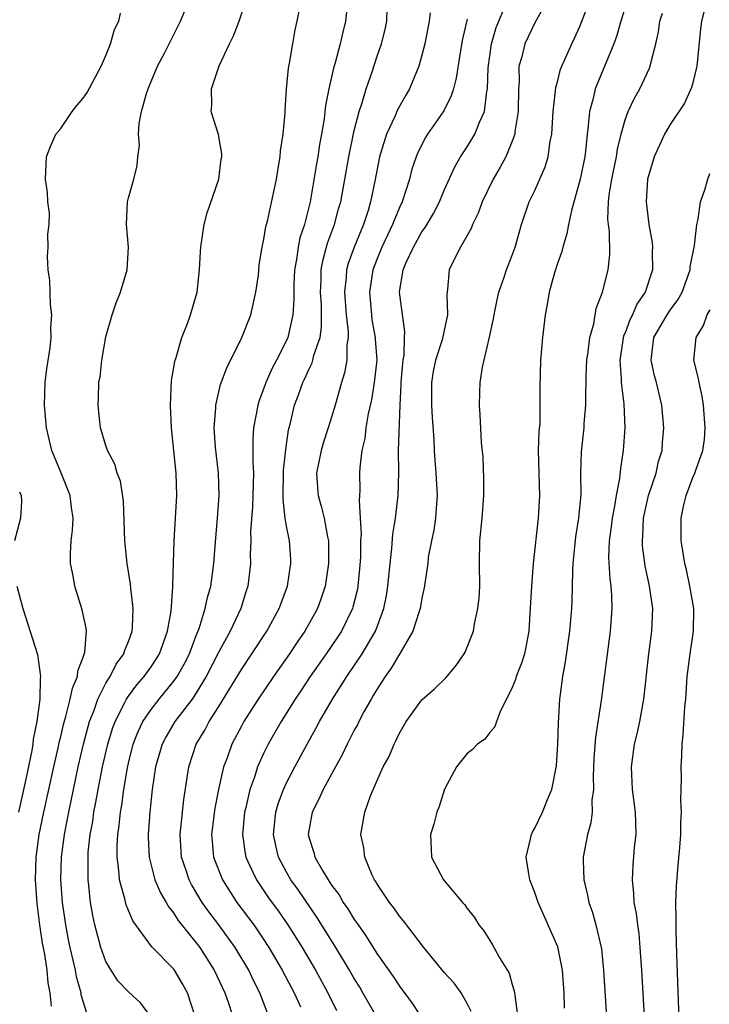
# Model space of a CAD drawing. Units: inches. Extents: x 2514000 to 2515149, y 1509000 to 1512000.
# Drawn here: x 2514305 to 2514366, y 1511024 to 1511111 of the extents above; entities that cross this region are included whole.
import ezdxf

# ---------------------------------------------------------------- set-up
doc = ezdxf.new("R2010")
doc.units = ezdxf.units.IN
doc.header["$MEASUREMENT"] = 0
doc.layers.add('LD25141509_2ft', color=71, linetype='Continuous')

msp = doc.modelspace()

# ---------------------------------------------------------------- linework, layer by layer
at = {"layer": 'LD25141509_2ft'}
for points, elevation in [([(2514311.282, 1511023.282), (2514310.818, 1511024.818), (2514310.799, 1511025), (2514310.406, 1511026.406), (2514310.301, 1511027), (2514310.106, 1511027.894), (2514309.83, 1511029), (2514309.686, 1511029.686), (2514309.443, 1511031), (2514309.156, 1511033), (2514309.001, 1511035), (2514309.058, 1511037), (2514309.33, 1511039), (2514309.608, 1511040.391), (2514309.712, 1511041), (2514310.544, 1511045), (2514311.007, 1511047), (2514311.426, 1511048.574), (2514311.555, 1511049), (2514311.925, 1511049.925), (2514312.298, 1511051), (2514313, 1511052.391), (2514313.375, 1511053), (2514313.92, 1511054.079), (2514314.598, 1511055), (2514314.678, 1511055.322), (2514315, 1511056.093), (2514315.331, 1511057), (2514315.366, 1511057.365), (2514315.417, 1511059), (2514315.199, 1511060.801), (2514315.176, 1511061.176), (2514314.892, 1511063), (2514314.712, 1511064.712), (2514314.688, 1511065), (2514314.549, 1511068.549), (2514314.292, 1511070.292), (2514314.014, 1511071), (2514313.797, 1511071.797), (2514313.15, 1511073), (2514313, 1511073.425), (2514312.527, 1511075), (2514312.389, 1511076.388), (2514312.308, 1511077), (2514312.344, 1511077.656), (2514312.381, 1511079), (2514312.491, 1511079.509), (2514312.641, 1511081), (2514313, 1511083.055), (2514313.552, 1511085), (2514313.922, 1511086.078), (2514314.283, 1511087), (2514314.895, 1511089), (2514315.006, 1511091.006), (2514314.831, 1511093), (2514314.915, 1511095), (2514315, 1511095.358), (2514315.467, 1511097), (2514315.768, 1511098.233), (2514315.817, 1511099), (2514315.968, 1511100.032), (2514315.9, 1511101), (2514315.944, 1511101.944), (2514316.165, 1511103), (2514316.596, 1511104.596), (2514316.731, 1511105), (2514317, 1511105.658), (2514317.579, 1511107), (2514318.212, 1511108.212), (2514319.618, 1511111), (2514320.433, 1511113)], 8214), ([(2514316.882, 1511023), (2514316.091, 1511024.091), (2514315, 1511025.095), (2514314.071, 1511026.071), (2514313.455, 1511027), (2514313, 1511027.774), (2514312.559, 1511029), (2514312.018, 1511031), (2514311.838, 1511031.838), (2514311.641, 1511033), (2514311.493, 1511034.507), (2514311.423, 1511035), (2514311.436, 1511036.564), (2514311.416, 1511037), (2514311.444, 1511037.444), (2514311.618, 1511039), (2514311.833, 1511040.167), (2514311.942, 1511041), (2514312.119, 1511041.88), (2514312.305, 1511043), (2514312.705, 1511045), (2514313.174, 1511047), (2514313.598, 1511048.401), (2514313.82, 1511049), (2514314.693, 1511050.693), (2514314.835, 1511051), (2514315, 1511051.248), (2514315.744, 1511052.256), (2514316.404, 1511053), (2514317, 1511053.834), (2514317.469, 1511054.531), (2514317.758, 1511055), (2514318.074, 1511055.927), (2514318.473, 1511057), (2514318.772, 1511058.772), (2514318.937, 1511060.937), (2514318.93, 1511061.07), (2514319.047, 1511065), (2514319.279, 1511069), (2514319.226, 1511071), (2514318.801, 1511075), (2514318.727, 1511077), (2514318.819, 1511079.181), (2514319, 1511080.175), (2514319.103, 1511080.897), (2514319.224, 1511081.224), (2514319.729, 1511083), (2514320.242, 1511084.242), (2514320.491, 1511085), (2514321.09, 1511087), (2514321.303, 1511089), (2514321.389, 1511090.61), (2514321.397, 1511091), (2514321.7, 1511093), (2514321.976, 1511094.024), (2514323.001, 1511097), (2514323.227, 1511098.773), (2514323.268, 1511099), (2514323.261, 1511099.261), (2514322.962, 1511100.963), (2514322.339, 1511103), (2514322.4, 1511103.6), (2514322.36, 1511105), (2514323.039, 1511107.04), (2514323.961, 1511109), (2514324.305, 1511109.695), (2514324.802, 1511111), (2514325.465, 1511113)], 8216), ([(2514334.365, 1511112.365), (2514334.238, 1511111), (2514333.98, 1511110.02), (2514333.755, 1511109), (2514333.303, 1511107.302), (2514333.162, 1511106.838), (2514332.741, 1511105), (2514332.467, 1511103.533), (2514332.336, 1511102.336), (2514332.115, 1511101), (2514331.925, 1511100.075), (2514331.767, 1511099), (2514331.647, 1511098.353), (2514331.096, 1511095), (2514330.581, 1511093), (2514330.192, 1511091.808), (2514330.037, 1511091), (2514329.888, 1511089.888), (2514329.723, 1511089), (2514329.654, 1511087.654), (2514329.646, 1511087), (2514329.661, 1511086.339), (2514329.562, 1511085), (2514329.113, 1511083), (2514329, 1511082.743), (2514328.122, 1511081), (2514327.724, 1511080.276), (2514327.175, 1511079), (2514327, 1511078.5), (2514326.575, 1511077.425), (2514326.454, 1511077), (2514326.346, 1511076.346), (2514326.081, 1511075), (2514326.02, 1511073.98), (2514326.005, 1511071.995), (2514326.063, 1511071), (2514326.05, 1511070.05), (2514325.982, 1511068.018), (2514325.814, 1511065.814), (2514325.84, 1511065), (2514325.789, 1511063.789), (2514325.811, 1511063), (2514325.58, 1511061), (2514325.434, 1511060.566), (2514324.957, 1511059), (2514324.003, 1511057), (2514323, 1511055.183), (2514321.896, 1511053), (2514321, 1511051.536), (2514320.633, 1511051), (2514319.102, 1511049), (2514318.326, 1511047.674), (2514317.977, 1511047), (2514317.396, 1511045), (2514317.096, 1511043), (2514316.892, 1511041), (2514316.75, 1511039), (2514316.749, 1511038.749), (2514316.822, 1511037), (2514317.331, 1511035), (2514317.84, 1511033.84), (2514318.35, 1511033), (2514318.58, 1511032.58), (2514319, 1511032.067), (2514319.412, 1511031.412), (2514321, 1511029.423), (2514321.319, 1511029), (2514322.607, 1511027), (2514323.531, 1511025), (2514323.821, 1511024.18), (2514324.204, 1511023)], 8220), ([(2514336.902, 1511023), (2514335.776, 1511025), (2514335.487, 1511025.487), (2514335, 1511026.255), (2514334.572, 1511027), (2514333.375, 1511029), (2514331.7, 1511031.701), (2514330.069, 1511034.069), (2514329.398, 1511035), (2514329, 1511035.69), (2514328.297, 1511037), (2514328.043, 1511038.043), (2514327.851, 1511039), (2514328.054, 1511041), (2514328.264, 1511041.736), (2514328.736, 1511043), (2514329, 1511043.571), (2514329.748, 1511045), (2514330.828, 1511047), (2514331.606, 1511048.394), (2514331.921, 1511049), (2514333.08, 1511051), (2514334.355, 1511053), (2514335.715, 1511055), (2514336.888, 1511057), (2514337.631, 1511059), (2514337.852, 1511060.148), (2514337.98, 1511061), (2514338.172, 1511063), (2514338.332, 1511064.332), (2514338.411, 1511065.589), (2514338.65, 1511067), (2514338.893, 1511069), (2514338.94, 1511071.061), (2514338.933, 1511073), (2514339.059, 1511077), (2514339.172, 1511078.828), (2514339.17, 1511079), (2514339.311, 1511080.689), (2514339.347, 1511081), (2514339.422, 1511081.422), (2514339.454, 1511083), (2514339.484, 1511083.484), (2514339.01, 1511087), (2514339.336, 1511089), (2514339.578, 1511089.578), (2514340.239, 1511091), (2514341, 1511092.349), (2514341.28, 1511092.72), (2514342.023, 1511093.977), (2514342.541, 1511095), (2514343, 1511096.1), (2514343.909, 1511098.09), (2514344.427, 1511099), (2514344.645, 1511099.355), (2514345, 1511099.881), (2514345.676, 1511101), (2514346.116, 1511102.116), (2514346.536, 1511103), (2514346.755, 1511104.755), (2514346.817, 1511105), (2514346.866, 1511106.866), (2514347.158, 1511109), (2514347.576, 1511110.424), (2514347.806, 1511111), (2514348.404, 1511112.404)], 8228), ([(2514352.169, 1511113), (2514351, 1511110.843), (2514350.115, 1511109), (2514349.837, 1511107.837), (2514349.597, 1511107), (2514349.598, 1511105.598), (2514349.549, 1511105), (2514349.534, 1511103), (2514349.241, 1511101.241), (2514349.22, 1511101), (2514349, 1511100.372), (2514348.428, 1511099), (2514347.934, 1511098.066), (2514347.297, 1511097), (2514346.335, 1511095), (2514345.988, 1511094.012), (2514345.48, 1511093), (2514345.353, 1511092.647), (2514344.401, 1511091), (2514343.79, 1511089.79), (2514343.416, 1511089), (2514343.274, 1511087.274), (2514343.201, 1511086.799), (2514343.259, 1511085), (2514342.789, 1511082.789), (2514342.21, 1511081), (2514342.006, 1511079.994), (2514341.856, 1511079), (2514341.859, 1511077), (2514341.914, 1511075.914), (2514342.043, 1511073.957), (2514342.075, 1511073), (2514342.132, 1511072.132), (2514342.237, 1511071), (2514342.353, 1511069), (2514342.281, 1511068.281), (2514342.196, 1511067), (2514342.046, 1511065.954), (2514341.832, 1511065), (2514341.565, 1511063.565), (2514341.509, 1511063), (2514341.252, 1511061.252), (2514341.235, 1511061), (2514341, 1511059.919), (2514340.849, 1511059), (2514340.76, 1511058.76), (2514340.203, 1511057), (2514339, 1511054.978), (2514338.28, 1511053.72), (2514337.743, 1511053), (2514337, 1511051.856), (2514336.69, 1511051.31), (2514336.488, 1511051), (2514335.852, 1511049.852), (2514335.402, 1511049), (2514335.277, 1511048.723), (2514335, 1511048.231), (2514334.594, 1511047.407), (2514334.371, 1511047), (2514333.933, 1511046.067), (2514333.332, 1511045), (2514332.252, 1511043), (2514331.872, 1511042.128), (2514331.275, 1511041), (2514331, 1511039.525), (2514330.922, 1511039), (2514331, 1511038.694), (2514331.414, 1511037.414), (2514331.51, 1511037), (2514332.183, 1511035.817), (2514332.683, 1511035), (2514333, 1511034.529), (2514333.664, 1511033.664), (2514334.032, 1511033), (2514334.434, 1511032.434), (2514335, 1511031.496), (2514335.214, 1511031.214), (2514335.345, 1511031), (2514336.033, 1511030.034), (2514337, 1511028.485), (2514338.442, 1511026.442), (2514339, 1511025.577), (2514339.256, 1511025.256), (2514340.103, 1511024.103), (2514340.843, 1511023)], 8230), ([(2514345.349, 1511023.349), (2514345, 1511024.056), (2514344.472, 1511025), (2514343.845, 1511025.845), (2514343, 1511026.759), (2514341.163, 1511029), (2514339.371, 1511031.371), (2514339, 1511031.794), (2514338.517, 1511032.517), (2514338.117, 1511033), (2514337, 1511034.665), (2514336.883, 1511034.883), (2514336.796, 1511035), (2514336.6, 1511035.4), (2514335.933, 1511037), (2514335.842, 1511037.842), (2514335.594, 1511039), (2514335.931, 1511041), (2514336.441, 1511042.441), (2514337, 1511043.741), (2514337.576, 1511045), (2514338.086, 1511045.914), (2514338.525, 1511047), (2514338.7, 1511047.3), (2514339, 1511047.973), (2514339.607, 1511049), (2514341, 1511050.923), (2514342.103, 1511051.897), (2514343.122, 1511052.878), (2514344.03, 1511053.97), (2514344.749, 1511055), (2514344.841, 1511055.159), (2514345.57, 1511057), (2514345.66, 1511057.66), (2514345.959, 1511059), (2514346.068, 1511059.932), (2514346.126, 1511061), (2514346.112, 1511063), (2514346.119, 1511065), (2514346.325, 1511067), (2514346.494, 1511069), (2514346.492, 1511070.492), (2514346.416, 1511072.416), (2514346.286, 1511073.714), (2514346.159, 1511076.159), (2514346.101, 1511077), (2514346.117, 1511078.117), (2514346.168, 1511079), (2514346.366, 1511080.366), (2514346.985, 1511083.015), (2514347.34, 1511084.66), (2514347.394, 1511085), (2514347.659, 1511086.341), (2514347.81, 1511087), (2514348.246, 1511088.247), (2514348.483, 1511089), (2514349, 1511090.293), (2514349.256, 1511091), (2514349.821, 1511093), (2514350.506, 1511095), (2514351, 1511095.998), (2514351.913, 1511098.087), (2514352.18, 1511099), (2514352.369, 1511100.369), (2514352.505, 1511101), (2514352.637, 1511103), (2514352.841, 1511104.841), (2514352.858, 1511105.142), (2514353, 1511105.634), (2514353.267, 1511106.733), (2514354.284, 1511109), (2514354.524, 1511109.476), (2514355, 1511110.529), (2514355.945, 1511113)], 8232), ([(2514359.245, 1511113), (2514358.61, 1511111), (2514358.272, 1511109.728), (2514358.01, 1511109), (2514356.338, 1511105), (2514356.157, 1511104.157), (2514355.835, 1511103), (2514355.735, 1511101.735), (2514355.628, 1511101), (2514355.487, 1511099.486), (2514355.42, 1511099), (2514355.015, 1511097), (2514354.237, 1511094.237), (2514353.98, 1511093), (2514353.835, 1511092.165), (2514353.477, 1511091), (2514353.382, 1511090.618), (2514353, 1511089.558), (2514352.734, 1511088.734), (2514352.26, 1511087), (2514352.091, 1511085.909), (2514351.911, 1511085), (2514351.683, 1511083), (2514351.511, 1511081), (2514351.431, 1511078.569), (2514351.454, 1511077), (2514351.429, 1511075.429), (2514351.36, 1511074.64), (2514351.31, 1511073), (2514351.41, 1511069), (2514351.295, 1511067), (2514350.853, 1511063), (2514350.693, 1511061), (2514350.567, 1511058.567), (2514350.458, 1511057), (2514350.233, 1511055.767), (2514350.073, 1511055), (2514349.827, 1511054.173), (2514349.345, 1511053), (2514349.276, 1511052.724), (2514349, 1511052.03), (2514348.495, 1511051), (2514347.953, 1511049.953), (2514347.606, 1511049), (2514347.461, 1511048.539), (2514347, 1511048.047), (2514346.56, 1511047.44), (2514345.932, 1511047), (2514345.476, 1511046.524), (2514345, 1511046.18), (2514344.062, 1511045), (2514343, 1511043.022), (2514342.527, 1511041.473), (2514342.331, 1511041), (2514342.063, 1511039.937), (2514341.747, 1511039), (2514341.834, 1511037), (2514342.896, 1511035), (2514344.587, 1511033), (2514344.786, 1511032.786), (2514345, 1511032.456), (2514345.653, 1511031.653), (2514346.043, 1511031), (2514346.475, 1511030.475), (2514347, 1511029.621), (2514347.249, 1511029.249), (2514347.849, 1511028.151), (2514348.722, 1511026.722), (2514349, 1511025.727), (2514349.183, 1511025.183), (2514349.223, 1511024.777), (2514349.478, 1511023)], 8234), ([(2514366.259, 1511113), (2514365.764, 1511111), (2514365.683, 1511110.317), (2514365.356, 1511107), (2514365, 1511105.522), (2514364.886, 1511105.114), (2514364.251, 1511103.749), (2514363, 1511101.859), (2514362.475, 1511101), (2514361.575, 1511099), (2514360.994, 1511097), (2514360.851, 1511095), (2514361.088, 1511093), (2514361.397, 1511091.397), (2514361.423, 1511091), (2514361.401, 1511090.599), (2514361.43, 1511089), (2514360.774, 1511087), (2514360.047, 1511085.953), (2514359.656, 1511085), (2514359.428, 1511084.572), (2514359, 1511083.41), (2514358.87, 1511083.13), (2514358.532, 1511081), (2514358.66, 1511079.34), (2514358.656, 1511079), (2514358.89, 1511077.111), (2514358.967, 1511075), (2514358.837, 1511073), (2514358.578, 1511071.422), (2514358.503, 1511070.503), (2514358.192, 1511069), (2514358.054, 1511068.054), (2514357.844, 1511067), (2514357.768, 1511066.232), (2514357.581, 1511065), (2514357.532, 1511063.532), (2514357.645, 1511061.645), (2514357.739, 1511061), (2514357.797, 1511060.203), (2514357.825, 1511059), (2514357.682, 1511057), (2514356.868, 1511050.868), (2514356.37, 1511047.63), (2514356.232, 1511045.768), (2514356.16, 1511044.16), (2514356.187, 1511043), (2514356.058, 1511042.058), (2514356.067, 1511041), (2514355.962, 1511040.038), (2514355.66, 1511039), (2514355.291, 1511037), (2514355.285, 1511036.715), (2514355.332, 1511035), (2514355.653, 1511033.653), (2514355.773, 1511033), (2514356.102, 1511032.102), (2514356.413, 1511031), (2514356.902, 1511028.902), (2514357.097, 1511027), (2514357.325, 1511023.325)], 8238), ([(2514308.176, 1511023.825), (2514308.059, 1511025), (2514307.893, 1511025.893), (2514307.789, 1511027), (2514307.579, 1511028.421), (2514307.394, 1511029.394), (2514307.154, 1511031), (2514306.901, 1511032.901), (2514306.75, 1511035), (2514306.821, 1511037), (2514307.101, 1511039), (2514307.507, 1511041), (2514308.379, 1511045), (2514308.789, 1511046.789), (2514308.856, 1511047.144), (2514309, 1511047.697), (2514309.244, 1511048.756), (2514309.461, 1511049.461), (2514309.848, 1511051), (2514310.03, 1511051.97), (2514310.487, 1511053), (2514310.517, 1511053.483), (2514311, 1511054.715), (2514311.136, 1511055.136), (2514311.279, 1511057), (2514311.26, 1511057.26), (2514310.903, 1511058.903), (2514310.25, 1511061), (2514310.099, 1511061.901), (2514309.878, 1511063), (2514309.869, 1511063.87), (2514309.934, 1511065), (2514310.054, 1511065.946), (2514310.095, 1511067), (2514309.958, 1511067.958), (2514309.839, 1511069), (2514309.612, 1511069.612), (2514309, 1511071.079), (2514308.225, 1511073), (2514307.737, 1511075), (2514307.553, 1511077), (2514307.629, 1511079), (2514307.773, 1511080.227), (2514308.069, 1511082.069), (2514308.163, 1511083), (2514308.136, 1511083.864), (2514308.219, 1511085), (2514308.091, 1511085.909), (2514308.034, 1511088.034), (2514307.885, 1511089), (2514307.838, 1511090.162), (2514307.893, 1511091), (2514307.87, 1511092.13), (2514307.961, 1511093), (2514307.996, 1511093.996), (2514307.861, 1511095), (2514307.832, 1511095.832), (2514307.637, 1511097), (2514307.734, 1511099), (2514308.098, 1511099.902), (2514308.577, 1511101), (2514309, 1511101.48), (2514310.016, 1511103), (2514310.448, 1511103.552), (2514311, 1511104.176), (2514311.333, 1511104.667), (2514312.578, 1511107), (2514313, 1511107.961), (2514313.403, 1511109), (2514313.75, 1511110.25), (2514314.142, 1511111), (2514314.302, 1511111.698)], 8212), ([(2514320.87, 1511023), (2514320.219, 1511025), (2514319.801, 1511025.801), (2514319.089, 1511027), (2514319, 1511027.118), (2514317.078, 1511029.078), (2514315.376, 1511031.376), (2514314.788, 1511032.788), (2514314.675, 1511033.325), (2514314.204, 1511035), (2514314.159, 1511035.842), (2514313.999, 1511037), (2514314.004, 1511038.004), (2514314.068, 1511039), (2514314.188, 1511039.812), (2514314.291, 1511041), (2514314.401, 1511041.599), (2514314.576, 1511043), (2514314.902, 1511044.902), (2514315, 1511045.331), (2514315.429, 1511047), (2514315.863, 1511048.137), (2514316.276, 1511049), (2514317, 1511050.077), (2514317.723, 1511051), (2514319, 1511052.539), (2514319.328, 1511053), (2514319.93, 1511054.07), (2514320.397, 1511055), (2514321, 1511056.616), (2514321.256, 1511057.256), (2514321.804, 1511059), (2514322.008, 1511059.992), (2514322.304, 1511061), (2514322.57, 1511063), (2514322.728, 1511065.272), (2514322.887, 1511067), (2514323.035, 1511069), (2514322.987, 1511071), (2514322.717, 1511073.283), (2514322.599, 1511075), (2514322.748, 1511076.748), (2514322.747, 1511077), (2514323.158, 1511078.841), (2514323.7, 1511080.3), (2514325.057, 1511083), (2514325.829, 1511085), (2514326.288, 1511087), (2514326.506, 1511088.506), (2514326.581, 1511089.419), (2514326.838, 1511091), (2514327, 1511091.706), (2514327.176, 1511092.824), (2514327.306, 1511093.306), (2514328.114, 1511097), (2514328.22, 1511097.78), (2514328.445, 1511099), (2514328.478, 1511099.522), (2514328.696, 1511101), (2514328.868, 1511102.868), (2514328.87, 1511103.13), (2514329.013, 1511104.986), (2514329.18, 1511106.82), (2514329.279, 1511107.278), (2514329.551, 1511109), (2514329.775, 1511110.225), (2514329.949, 1511111), (2514330.174, 1511112.174)], 8218), ([(2514327.293, 1511023.293), (2514326.637, 1511025), (2514326.081, 1511026.081), (2514325.65, 1511027), (2514324.454, 1511029), (2514323.004, 1511031), (2514322.138, 1511032.138), (2514321.533, 1511033), (2514320.582, 1511034.582), (2514320.366, 1511035), (2514320.075, 1511035.926), (2514319.708, 1511037), (2514319.59, 1511039), (2514319.899, 1511042.101), (2514320.244, 1511044.244), (2514320.349, 1511045), (2514321.002, 1511047), (2514321.757, 1511048.243), (2514322.152, 1511049), (2514323, 1511050.335), (2514325, 1511053.617), (2514325.942, 1511055), (2514327.255, 1511057), (2514328.358, 1511059), (2514328.519, 1511059.481), (2514329.096, 1511061), (2514329.395, 1511063), (2514329.38, 1511063.38), (2514329.26, 1511065), (2514329, 1511066.304), (2514328.884, 1511067), (2514328.693, 1511068.693), (2514328.747, 1511071.253), (2514328.93, 1511073.07), (2514329.18, 1511074.82), (2514329.314, 1511075.314), (2514329.71, 1511077), (2514330.078, 1511077.922), (2514330.437, 1511079), (2514330.631, 1511079.369), (2514331, 1511080.211), (2514331.26, 1511080.74), (2514331.336, 1511081), (2514331.433, 1511081.433), (2514331.969, 1511083), (2514332.104, 1511083.896), (2514332.116, 1511085), (2514332.098, 1511085.902), (2514332.02, 1511087), (2514332.068, 1511088.068), (2514332.077, 1511089), (2514332.21, 1511089.79), (2514332.641, 1511091.359), (2514333.258, 1511093), (2514333.62, 1511094.38), (2514333.804, 1511095), (2514334.508, 1511099), (2514335, 1511101.312), (2514335.434, 1511103), (2514335.677, 1511103.677), (2514336.055, 1511105), (2514336.609, 1511106.609), (2514337, 1511107.808), (2514337.42, 1511109), (2514337.737, 1511110.263), (2514337.889, 1511111), (2514337.913, 1511112.086)], 8222), ([(2514341.724, 1511111.724), (2514341.645, 1511111), (2514341.257, 1511109), (2514341, 1511107.983), (2514340.717, 1511107), (2514339.908, 1511105), (2514339.568, 1511104.432), (2514338.845, 1511103.155), (2514338.623, 1511102.623), (2514337.847, 1511101), (2514337.369, 1511099.369), (2514337.246, 1511099), (2514336.837, 1511096.837), (2514336.456, 1511095), (2514336.226, 1511094.226), (2514335.819, 1511093), (2514335, 1511091), (2514334.464, 1511089.536), (2514334.326, 1511089), (2514334.293, 1511088.293), (2514334.137, 1511087), (2514334.294, 1511085), (2514334.473, 1511083.527), (2514334.467, 1511083), (2514334.349, 1511082.349), (2514334.339, 1511081), (2514334.134, 1511079.866), (2514333.861, 1511079), (2514333.315, 1511077), (2514333, 1511075.941), (2514332.699, 1511075), (2514332.266, 1511073.734), (2514332.058, 1511073), (2514331.673, 1511071), (2514331.733, 1511069.733), (2514331.794, 1511069), (2514332.058, 1511068.058), (2514332.325, 1511067), (2514332.638, 1511065.362), (2514332.725, 1511065), (2514332.735, 1511063), (2514332.413, 1511061), (2514332.064, 1511059.936), (2514331.733, 1511059), (2514330.628, 1511057), (2514329.956, 1511056.044), (2514329.265, 1511055), (2514327.846, 1511053), (2514326.477, 1511051), (2514325.221, 1511049), (2514325, 1511048.593), (2514324.168, 1511047), (2514323.705, 1511045.705), (2514323.431, 1511045), (2514323, 1511043.132), (2514322.648, 1511041.352), (2514322.371, 1511039), (2514322.408, 1511038.408), (2514322.544, 1511037), (2514323.321, 1511035), (2514324.613, 1511033), (2514326.097, 1511031), (2514326.472, 1511030.472), (2514327, 1511029.678), (2514327.446, 1511029), (2514328.619, 1511027), (2514329.435, 1511025.435), (2514329.676, 1511025), (2514330.242, 1511023.758)], 8224), ([(2514353.635, 1511023.635), (2514353.596, 1511025), (2514353.466, 1511027), (2514353.052, 1511029.053), (2514351.296, 1511033), (2514351, 1511033.871), (2514350.555, 1511035), (2514350.461, 1511035.539), (2514350.246, 1511037), (2514350.625, 1511038.625), (2514350.692, 1511039), (2514350.781, 1511039.219), (2514351, 1511039.564), (2514351.666, 1511041), (2514352.121, 1511042.121), (2514352.5, 1511043), (2514352.925, 1511045.075), (2514353.051, 1511047), (2514353.097, 1511048.903), (2514353.213, 1511051), (2514353.48, 1511053), (2514353.717, 1511054.283), (2514354.097, 1511057), (2514354.274, 1511059), (2514354.312, 1511059.688), (2514354.347, 1511061), (2514354.361, 1511062.361), (2514354.395, 1511063), (2514354.633, 1511065.367), (2514354.913, 1511067), (2514355.099, 1511069.099), (2514355.075, 1511071), (2514355.127, 1511072.873), (2514355.365, 1511075), (2514355.381, 1511075.381), (2514355.529, 1511077), (2514355.511, 1511077.511), (2514355.561, 1511079.561), (2514355.614, 1511081), (2514355.737, 1511081.737), (2514355.864, 1511083), (2514356.215, 1511084.215), (2514356.441, 1511085.559), (2514356.996, 1511087), (2514357.507, 1511089), (2514357.652, 1511090.348), (2514357.612, 1511092.388), (2514357.519, 1511093), (2514357.478, 1511093.479), (2514357.528, 1511095), (2514357.592, 1511095.592), (2514357.836, 1511097), (2514358.243, 1511099), (2514358.332, 1511099.668), (2514358.648, 1511101), (2514359, 1511102.256), (2514359.278, 1511103), (2514359.82, 1511104.18), (2514360.3, 1511105), (2514361.162, 1511106.838), (2514361.224, 1511107), (2514361.272, 1511107.272), (2514361.722, 1511109), (2514361.952, 1511110.047), (2514362.078, 1511111), (2514362.298, 1511111.702)], 8236), ([(2514345, 1511111.173), (2514344.582, 1511109.418), (2514344.402, 1511108.401), (2514344.043, 1511105.958), (2514343.787, 1511105), (2514343.603, 1511104.397), (2514342.932, 1511103.068), (2514341.501, 1511101), (2514341.305, 1511100.695), (2514340.632, 1511099.369), (2514340.489, 1511099), (2514340.109, 1511097.891), (2514339.888, 1511097), (2514339.239, 1511095), (2514339, 1511094.502), (2514338.393, 1511093), (2514337.935, 1511092.065), (2514337.454, 1511091), (2514337, 1511089.898), (2514336.658, 1511089), (2514336.342, 1511087), (2514336.518, 1511085), (2514336.573, 1511084.573), (2514336.865, 1511083), (2514336.864, 1511082.864), (2514337.001, 1511081), (2514336.779, 1511079), (2514336.523, 1511077.477), (2514336.24, 1511076.239), (2514336.04, 1511075), (2514335.931, 1511074.069), (2514335.663, 1511073), (2514335.484, 1511071.484), (2514335.454, 1511071), (2514335.49, 1511069.489), (2514335.469, 1511069), (2514335.431, 1511068.569), (2514335.536, 1511067), (2514335.606, 1511065.606), (2514335.568, 1511065), (2514335.548, 1511063.548), (2514335.481, 1511062.519), (2514335.328, 1511061), (2514335.279, 1511060.721), (2514334.884, 1511059.116), (2514334.848, 1511059), (2514333.872, 1511057), (2514333.53, 1511056.47), (2514332.526, 1511055), (2514331.111, 1511053), (2514330.27, 1511051.73), (2514329.767, 1511051), (2514328.514, 1511049), (2514327.38, 1511047), (2514327, 1511046.241), (2514326.441, 1511045), (2514326.184, 1511044.184), (2514325.753, 1511043), (2514325.384, 1511041.384), (2514325.282, 1511041), (2514325.088, 1511039), (2514325.326, 1511037.326), (2514325.393, 1511037), (2514325.764, 1511036.236), (2514326.33, 1511035), (2514327.416, 1511033.416), (2514328.256, 1511032.256), (2514329.133, 1511031), (2514330.397, 1511029), (2514331.563, 1511027), (2514332.675, 1511025), (2514333.442, 1511023.442)], 8226), ([(2514361, 1511017.772), (2514360.481, 1511027), (2514360.344, 1511029), (2514360.233, 1511030.233), (2514360.116, 1511031), (2514360.012, 1511032.012), (2514359.809, 1511033), (2514359.784, 1511033.784), (2514359.639, 1511035), (2514359.712, 1511036.288), (2514359.844, 1511037.844), (2514359.969, 1511039), (2514359.962, 1511040.038), (2514359.918, 1511041), (2514359.66, 1511043), (2514359.557, 1511045), (2514359.836, 1511047), (2514360.067, 1511047.933), (2514360.3, 1511049), (2514360.662, 1511051), (2514361.087, 1511055), (2514361.36, 1511057), (2514361.44, 1511059), (2514361.163, 1511061), (2514360.787, 1511062.787), (2514360.55, 1511064.55), (2514360.525, 1511065), (2514360.571, 1511065.428), (2514360.627, 1511067), (2514361.075, 1511069), (2514361.742, 1511071), (2514361.971, 1511072.029), (2514362.267, 1511073), (2514362.304, 1511073.696), (2514362.425, 1511075), (2514362.248, 1511077), (2514361.77, 1511079), (2514361.605, 1511079.605), (2514361.293, 1511081), (2514361.546, 1511083), (2514362.72, 1511085), (2514363, 1511085.42), (2514363.677, 1511086.323), (2514364.04, 1511087), (2514364.748, 1511089), (2514364.759, 1511089.241), (2514365.146, 1511091.146), (2514365.345, 1511093), (2514365.483, 1511093.483), (2514365.684, 1511095), (2514366.074, 1511096.074), (2514366.314, 1511097), (2514366.498, 1511097.502)], 8240), ([(2514363.907, 1511019.907), (2514363.719, 1511024.281), (2514363.566, 1511028.434), (2514363.507, 1511030.493), (2514363.525, 1511031.525), (2514363.498, 1511033), (2514363.549, 1511034.45), (2514363.704, 1511036.296), (2514363.855, 1511037.854), (2514363.939, 1511039), (2514363.941, 1511040.059), (2514364.004, 1511041), (2514363.948, 1511042.052), (2514363.978, 1511043), (2514363.985, 1511043.985), (2514363.952, 1511045), (2514364.022, 1511045.978), (2514364.044, 1511047), (2514364.156, 1511047.844), (2514364.294, 1511050.294), (2514364.365, 1511051), (2514364.509, 1511053), (2514364.76, 1511055), (2514365.061, 1511057), (2514365.091, 1511059), (2514364.737, 1511061), (2514364.424, 1511062.424), (2514364.276, 1511063), (2514364.123, 1511064.123), (2514363.967, 1511065), (2514363.959, 1511067), (2514364.201, 1511068.201), (2514364.396, 1511069), (2514365, 1511070.596), (2514365.178, 1511071), (2514365.258, 1511071.258), (2514365.897, 1511073), (2514366.02, 1511073.98), (2514366.089, 1511075), (2514365.934, 1511077), (2514365.815, 1511077.815), (2514365.552, 1511079), (2514365.484, 1511079.484), (2514365.083, 1511081), (2514365.307, 1511083), (2514365.957, 1511084.044), (2514366.266, 1511085), (2514366.541, 1511085.459)], 8242), ([(2514305.351, 1511069.351), (2514305.488, 1511069), (2514305.514, 1511068.487), (2514305.422, 1511067), (2514304.901, 1511065)], 8210), ([(2514305.11, 1511061), (2514305.656, 1511059), (2514306.95, 1511054.95), (2514307.22, 1511053), (2514307.174, 1511052.826), (2514307.143, 1511051), (2514306.882, 1511049), (2514306.555, 1511047.445), (2514306.525, 1511047), (2514306.44, 1511046.44), (2514305.913, 1511043.913), (2514305.26, 1511041)], 8210)]:
    msp.add_lwpolyline(points, dxfattribs=dict(at, elevation=elevation))

doc.saveas('drawing.dxf')
